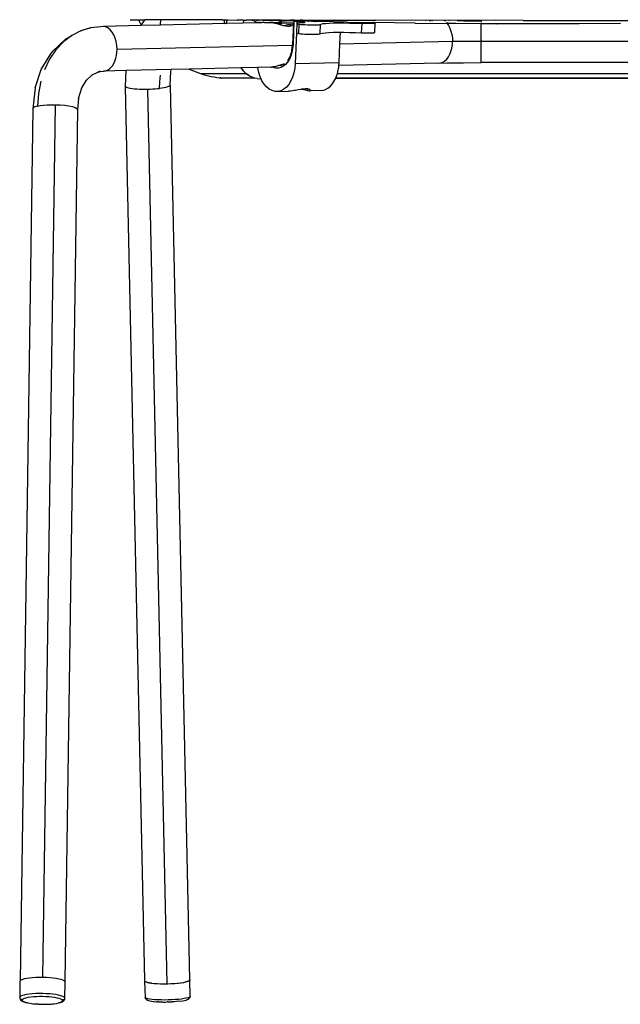
# Model space of a CAD drawing. Units: millimetres. Extents: x 1326 to 5756, y 502 to 3138.
# Drawn here: x 2931 to 3186, y 827 to 1246 of the extents above; entities that cross this region are included whole.
import ezdxf

# ---------------------------------------------------------------- set-up
doc = ezdxf.new("R2010")
doc.units = ezdxf.units.MM

msp = doc.modelspace()

# ---------------------------------------------------------------- linework, layer by layer
for p, q in [((2977.686, 1246.255), (2981.265, 1246.246)), ((2981.265, 1246.246), (2982.422, 1243.942)), ((2981.265, 1246.246), (2984.056, 1246.238)), ((2982.422, 1243.942), (2983.809, 1245.925)), ((2984.056, 1246.238), (2983.809, 1245.925)), ((2990.829, 1246.221), (2984.056, 1246.238)), ((2990.524, 1243.955), (2990.588, 1244.972)), ((2990.588, 1244.972), (2990.829, 1246.221)), ((3016.754, 1246.16), (2990.829, 1246.221)), ((3016.936, 1246.159), (3016.754, 1246.16)), ((3016.936, 1246.159), (3017.743, 1246.15)), ((3017.743, 1246.15), (3017.691, 1244.81)), ((3017.743, 1246.15), (3018.186, 1246.148)), ((3018.186, 1246.148), (3018.834, 1246.144)), ((3018.775, 1244.626), (3018.834, 1246.144)), ((3018.834, 1246.144), (3019.427, 1246.145)), ((3019.427, 1246.145), (3023.267, 1246.118)), ((3023.267, 1246.118), (3023.391, 1246.116)), ((3025.862, 1246.102), (3023.391, 1246.116)), ((3025.862, 1246.102), (3025.816, 1244.794)), ((3031.449, 1244.927), (3025.816, 1244.794)), ((3025.916, 1246.102), (3025.862, 1246.102)), ((3025.916, 1246.102), (3025.964, 1246.101)), ((3025.964, 1246.101), (3026.794, 1246.088)), ((3026.794, 1246.088), (3027.002, 1246.086)), ((3029.297, 1246.053), (3027.002, 1246.086)), ((3029.607, 1246.072), (3029.297, 1246.053)), ((3029.675, 1246.048), (3029.607, 1246.072)), ((3029.675, 1246.048), (3029.725, 1246.048)), ((3029.78, 1246.063), (3029.725, 1246.048)), ((3029.78, 1246.063), (3029.843, 1246.097)), ((3029.811, 1246.078), (3029.78, 1246.063)), ((3029.811, 1246.078), (3029.874, 1246.12)), ((3029.843, 1246.097), (3029.811, 1246.078)), ((3029.874, 1246.12), (3029.843, 1246.097)), ((3029.874, 1246.12), (3030.239, 1246.12)), ((3030.212, 1246.06), (3029.874, 1246.12)), ((3030.24, 1246.06), (3030.212, 1246.06)), ((3030.239, 1246.12), (3030.24, 1246.06)), ((3030.239, 1246.12), (3031.495, 1246.117)), ((3030.264, 1246.087), (3030.239, 1246.12)), ((3030.24, 1246.06), (3030.3, 1246.04)), ((3031.189, 1246.052), (3030.264, 1246.087)), ((3031.189, 1246.052), (3030.3, 1246.04)), ((3030.3, 1246.04), (3030.525, 1245.747)), ((3030.525, 1245.747), (3030.939, 1245.43)), ((3030.939, 1245.43), (3031.421, 1245.23)), ((3031.229, 1246.051), (3031.189, 1246.052)), ((3031.491, 1246.008), (3031.229, 1246.051)), ((3031.421, 1245.23), (3031.463, 1245.282)), ((3031.449, 1244.927), (3031.421, 1245.23)), ((3031.421, 1245.23), (3031.78, 1245.149)), ((3032.328, 1244.948), (3031.449, 1244.927)), ((3031.491, 1246.008), (3031.495, 1246.117)), ((3032.228, 1246.043), (3031.491, 1246.008)), ((3031.495, 1246.117), (3032.373, 1246.115)), ((3031.78, 1245.149), (3032.333, 1245.082)), ((3032.369, 1246.001), (3032.228, 1246.043)), ((3032.333, 1245.082), (3032.328, 1244.948)), ((3033.583, 1244.978), (3032.328, 1244.948)), ((3032.333, 1245.082), (3032.428, 1245.07)), ((3032.369, 1246.001), (3032.368, 1245.965)), ((3032.373, 1246.115), (3032.369, 1246.001)), ((3032.704, 1246.003), (3032.369, 1246.001)), ((3041.939, 1246.094), (3032.373, 1246.115)), ((3033.029, 1245.027), (3032.428, 1245.07)), ((3033.027, 1245.997), (3032.704, 1246.003)), ((3033.324, 1246.034), (3033.027, 1245.997)), ((3033.583, 1244.978), (3033.029, 1245.027)), ((3033.439, 1245.992), (3033.324, 1246.034)), ((3033.622, 1245.987), (3033.439, 1245.992)), ((3033.583, 1244.978), (3033.586, 1245.045)), ((3033.849, 1244.987), (3033.583, 1244.978)), ((3033.619, 1245.916), (3033.622, 1245.987)), ((3033.817, 1245.985), (3033.622, 1245.987)), ((3034.124, 1245.982), (3033.817, 1245.985)), ((3033.903, 1244.986), (3033.849, 1244.987)), ((3033.971, 1244.987), (3033.903, 1244.986)), ((3033.971, 1244.987), (3033.971, 1245.03)), ((3034.641, 1245.006), (3033.971, 1244.987)), ((3034.868, 1244.952), (3033.971, 1244.987)), ((3034.349, 1245.977), (3034.124, 1245.982)), ((3034.664, 1245.974), (3034.349, 1245.977)), ((3034.707, 1245.005), (3034.641, 1245.006)), ((3034.905, 1245.969), (3034.664, 1245.974)), ((3036.061, 1244.922), (3034.868, 1244.952)), ((3035.526, 1245.961), (3034.905, 1245.969)), ((3035.691, 1245.957), (3035.526, 1245.961)), ((3035.859, 1245.956), (3035.691, 1245.957)), ((3036.028, 1245.952), (3035.859, 1245.956)), ((3036.946, 1245.939), (3036.028, 1245.952)), ((3037.399, 1244.898), (3036.061, 1244.922)), ((3037.07, 1245.936), (3036.946, 1245.939)), ((3037.07, 1245.936), (3038.4, 1245.917)), ((3038.849, 1244.88), (3037.399, 1244.898)), ((3038.435, 1245.895), (3038.4, 1245.917)), ((3038.493, 1245.915), (3038.435, 1245.895)), ((3038.631, 1245.892), (3038.493, 1245.915)), ((3038.793, 1245.889), (3038.631, 1245.892)), ((3038.755, 1244.934), (3038.849, 1244.88)), ((3040.348, 1245.859), (3038.793, 1245.889)), ((3039.007, 1244.879), (3038.849, 1244.88)), ((3040.374, 1244.869), (3039.007, 1244.879)), ((3039.007, 1244.879), (3039.216, 1244.832)), ((3040.905, 1245.852), (3040.348, 1245.859)), ((3041.939, 1244.865), (3040.374, 1244.869)), ((3040.843, 1245.708), (3041.131, 1245.69)), ((3041.137, 1245.848), (3040.905, 1245.852)), ((3041.131, 1245.69), (3041.137, 1245.848)), ((3041.131, 1245.69), (3041.828, 1245.731)), ((3041.828, 1245.836), (3041.137, 1245.848)), ((3041.828, 1245.016), (3041.675, 1245.044)), ((3041.828, 1245.836), (3041.828, 1245.731)), ((3041.869, 1245.831), (3041.828, 1245.836)), ((3041.828, 1245.731), (3041.828, 1245.648)), ((3041.828, 1245.731), (3041.939, 1245.703)), ((3041.939, 1245.056), (3041.828, 1245.016)), ((3041.828, 1245.051), (3041.828, 1245.016)), ((3041.939, 1245.834), (3041.869, 1245.831)), ((3041.939, 1246.094), (3041.939, 1245.962)), ((3041.939, 1246.094), (3041.975, 1246.094)), ((3041.939, 1245.734), (3041.939, 1245.834)), ((3041.975, 1245.834), (3041.939, 1245.834)), ((3041.975, 1245.834), (3041.939, 1245.734)), ((3041.939, 1245.703), (3041.975, 1245.735)), ((3041.939, 1245.703), (3041.939, 1245.734)), ((3041.939, 1245.703), (3041.975, 1245.639)), ((3041.939, 1245.056), (3041.939, 1245.703)), ((3041.939, 1245.056), (3041.975, 1245.02)), ((3041.975, 1245.02), (3041.939, 1244.945)), ((3041.939, 1244.945), (3041.939, 1244.865)), ((3041.939, 1244.865), (3042.878, 1244.867)), ((3041.975, 1246.094), (3042.3, 1246.097)), ((3041.975, 1246.094), (3041.975, 1245.962)), ((3042.156, 1245.825), (3041.975, 1245.834)), ((3041.975, 1245.735), (3042.301, 1245.742)), ((3041.975, 1245.057), (3041.975, 1245.02)), ((3041.975, 1245.02), (3042.202, 1245.044)), ((3042.302, 1245.822), (3042.156, 1245.825)), ((3042.3, 1245.959), (3042.3, 1246.097)), ((3042.3, 1246.097), (3043.151, 1246.091)), ((3042.3, 1245.663), (3042.301, 1245.742)), ((3042.3, 1244.726), (3042.878, 1244.867)), ((3042.301, 1245.742), (3042.302, 1245.822)), ((3042.301, 1245.742), (3043.147, 1245.762)), ((3043.143, 1245.807), (3042.302, 1245.822)), ((3042.878, 1244.867), (3042.908, 1244.875)), ((3042.908, 1244.875), (3043.419, 1244.987)), ((3042.908, 1244.875), (3043.503, 1244.869)), ((3043.451, 1245.801), (3043.143, 1245.807)), ((3043.143, 1245.807), (3043.147, 1245.762)), ((3043.147, 1245.762), (3043.451, 1245.801)), ((3043.147, 1245.762), (3043.151, 1245.715)), ((3043.151, 1246.091), (3043.151, 1245.952)), ((3043.151, 1246.091), (3044.527, 1246.088)), ((3043.972, 1245.782), (3043.451, 1245.801)), ((3043.503, 1244.869), (3045.029, 1244.88)), ((3043.972, 1245.782), (3044.185, 1245.787)), ((3046.602, 1245.728), (3044.185, 1245.787)), ((3044.527, 1245.94), (3044.527, 1246.088)), ((3044.527, 1246.088), (3045.939, 1246.086)), ((3045.029, 1244.88), (3046.479, 1244.898)), ((3045.939, 1246.086), (3045.939, 1245.929)), ((3047.688, 1246.082), (3045.939, 1246.086)), ((3046.479, 1244.898), (3046.687, 1244.939)), ((3046.691, 1245.726), (3046.602, 1245.728)), ((3046.687, 1244.939), (3046.727, 1244.902)), ((3046.745, 1245.725), (3046.691, 1245.726)), ((3046.727, 1244.902), (3047.16, 1244.91)), ((3046.727, 1244.902), (3046.851, 1244.789)), ((3046.799, 1245.724), (3046.745, 1245.725)), ((3046.884, 1245.722), (3046.799, 1245.724)), ((3047.16, 1244.91), (3046.816, 1235.742)), ((3046.927, 1245.721), (3046.884, 1245.722)), ((3046.997, 1245.746), (3046.927, 1245.721)), ((3046.973, 1245.734), (3046.927, 1245.721)), ((3047.354, 1245.717), (3046.973, 1245.734)), ((3047.054, 1245.786), (3046.997, 1245.746)), ((3047.358, 1245.451), (3047.014, 1235.702)), ((3047.155, 1245.05), (3047.16, 1244.91)), ((3047.458, 1245.656), (3047.354, 1245.717)), ((3047.358, 1245.451), (3047.393, 1245.527)), ((3047.458, 1245.656), (3047.724, 1245.655)), ((3047.688, 1246.082), (3047.775, 1246.058)), ((3047.76, 1245.673), (3047.712, 1245.71)), ((3047.76, 1245.673), (3047.724, 1245.655)), ((3047.76, 1245.673), (3047.763, 1245.734)), ((3047.76, 1245.673), (3048.364, 1245.691)), ((3047.76, 1245.673), (3048.646, 1245.494)), ((3047.771, 1245.965), (3047.775, 1246.058)), ((3047.775, 1246.058), (3047.776, 1246.091)), ((3047.775, 1246.058), (3048.655, 1246.035)), ((3047.775, 1246.058), (3048.653, 1245.96)), ((3048.393, 1245.691), (3048.364, 1245.691)), ((3048.393, 1245.691), (3048.455, 1245.689)), ((3048.485, 1245.69), (3048.455, 1245.689)), ((3048.516, 1245.692), (3048.485, 1245.69)), ((3048.516, 1245.692), (3048.589, 1245.696)), ((3048.547, 1245.691), (3048.516, 1245.692)), ((3048.589, 1245.696), (3048.547, 1245.691)), ((3048.642, 1245.693), (3048.589, 1245.696)), ((3048.646, 1245.494), (3048.615, 1244.69)), ((3048.643, 1245.719), (3048.642, 1245.693)), ((3048.733, 1245.689), (3048.642, 1245.693)), ((3049.206, 1245.462), (3048.646, 1245.494)), ((3048.699, 1246.033), (3048.653, 1245.96)), ((3048.653, 1245.96), (3049.266, 1245.957)), ((3048.655, 1246.035), (3048.699, 1246.033)), ((3048.657, 1246.08), (3048.699, 1246.033)), ((3048.699, 1246.033), (3049.266, 1245.957)), ((3048.699, 1246.033), (3049.268, 1246.006)), ((3049.255, 1245.68), (3048.733, 1245.689)), ((3049.739, 1245.424), (3049.206, 1245.462)), ((3049.256, 1245.709), (3049.255, 1245.68)), ((3049.326, 1245.675), (3049.255, 1245.68)), ((3049.268, 1246.006), (3049.266, 1245.957)), ((3049.266, 1245.957), (3050.033, 1245.952)), ((3049.271, 1246.079), (3049.268, 1246.006)), ((3049.268, 1246.006), (3050.037, 1246.077)), ((3049.268, 1246.006), (3050.034, 1245.982)), ((3049.362, 1245.675), (3049.326, 1245.675)), ((3049.433, 1245.673), (3049.362, 1245.675)), ((3049.433, 1245.673), (3049.7, 1245.663)), ((3049.849, 1245.665), (3049.7, 1245.663)), ((3050.236, 1245.382), (3049.739, 1245.424)), ((3050.447, 1244.876), (3049.739, 1244.849)), ((3049.891, 1245.665), (3049.849, 1245.665)), ((3050.035, 1245.66), (3049.891, 1245.665)), ((3050.035, 1245.66), (3050.023, 1245.696)), ((3050.033, 1245.952), (3050.034, 1245.982)), ((3050.033, 1245.952), (3050.426, 1245.95)), ((3050.034, 1245.982), (3050.037, 1246.077)), ((3050.034, 1245.982), (3050.426, 1245.95)), ((3050.67, 1245.648), (3050.035, 1245.66)), ((3051.095, 1246.075), (3050.037, 1246.077)), ((3050.684, 1245.337), (3050.236, 1245.382)), ((3050.426, 1245.95), (3050.927, 1245.948)), ((3050.905, 1244.891), (3050.447, 1244.876)), ((3051.045, 1245.612), (3050.67, 1245.648)), ((3051.076, 1245.289), (3050.684, 1245.337)), ((3051.061, 1244.901), (3050.905, 1244.891)), ((3050.927, 1245.948), (3051.091, 1245.948)), ((3051.94, 1245.626), (3051.045, 1245.612)), ((3051.061, 1244.901), (3051.076, 1245.289)), ((3051.29, 1244.915), (3051.061, 1244.901)), ((3051.076, 1245.289), (3051.428, 1245.235)), ((3051.091, 1245.948), (3051.095, 1246.075)), ((3051.091, 1245.948), (3051.13, 1245.95)), ((3051.095, 1246.075), (3051.134, 1246.075)), ((3051.134, 1246.075), (3051.13, 1245.95)), ((3051.13, 1245.95), (3052.315, 1246.003)), ((3051.134, 1246.075), (3052.317, 1246.072)), ((3051.593, 1244.946), (3051.29, 1244.915)), ((3051.428, 1245.235), (3051.694, 1245.18)), ((3051.806, 1244.984), (3051.593, 1244.946)), ((3051.694, 1245.18), (3051.868, 1245.127)), ((3051.925, 1245.027), (3051.806, 1244.984)), ((3051.868, 1245.127), (3051.946, 1245.075)), ((3051.946, 1245.075), (3051.925, 1245.027)), ((3052.203, 1245.621), (3051.94, 1245.626)), ((3052.298, 1245.578), (3052.203, 1245.621)), ((3052.3, 1245.612), (3052.298, 1245.578)), ((3052.33, 1245.577), (3052.298, 1245.578)), ((3052.317, 1246.072), (3052.315, 1246.003)), ((3052.315, 1246.003), (3052.346, 1246.005)), ((3052.317, 1246.072), (3052.349, 1246.072)), ((3052.394, 1245.616), (3052.33, 1245.577)), ((3052.331, 1245.614), (3052.33, 1245.577)), ((3052.349, 1246.072), (3052.346, 1246.005)), ((3052.346, 1246.005), (3052.567, 1246.021)), ((3052.349, 1246.072), (3052.569, 1246.071)), ((3052.55, 1245.571), (3052.394, 1245.616)), ((3052.552, 1245.63), (3052.55, 1245.571)), ((3052.669, 1245.61), (3052.55, 1245.571)), ((3052.569, 1246.071), (3052.567, 1246.021)), ((3052.567, 1246.021), (3053.538, 1246.069)), ((3052.569, 1246.071), (3053.538, 1246.069)), ((3053.104, 1245.557), (3052.669, 1245.61)), ((3053.16, 1245.599), (3053.104, 1245.557)), ((3053.216, 1245.643), (3053.16, 1245.599)), ((3053.258, 1245.553), (3053.16, 1245.599)), ((3053.538, 1245.549), (3053.258, 1245.553)), ((3053.538, 1245.988), (3053.496, 1245.934)), ((3053.6, 1246.069), (3053.538, 1245.988)), ((3053.538, 1245.988), (3053.538, 1246.069)), ((3053.538, 1246.069), (3053.6, 1246.069)), ((3053.538, 1245.934), (3053.538, 1245.988)), ((3053.538, 1245.549), (3053.538, 1245.674)), ((3053.813, 1245.583), (3053.538, 1245.549)), ((3053.6, 1246.069), (3054.914, 1246.066)), ((3054.45, 1245.578), (3053.813, 1245.583)), ((3054.677, 1245.573), (3054.45, 1245.578)), ((3054.74, 1245.571), (3054.677, 1245.573)), ((3054.914, 1245.529), (3054.74, 1245.571)), ((3054.914, 1246.066), (3054.914, 1245.926)), ((3054.914, 1246.066), (3056.111, 1245.992)), ((3054.914, 1245.65), (3054.914, 1245.529)), ((3054.968, 1245.567), (3054.914, 1245.529)), ((3055.242, 1245.555), (3054.968, 1245.567)), ((3055.397, 1245.522), (3055.242, 1245.555)), ((3055.765, 1245.522), (3055.397, 1245.522)), ((3055.765, 1245.922), (3055.765, 1246.064)), ((3055.765, 1245.522), (3055.765, 1245.636)), ((3055.862, 1245.543), (3055.765, 1245.522)), ((3056.09, 1245.521), (3055.862, 1245.543)), ((3056.09, 1245.63), (3056.09, 1245.521)), ((3056.239, 1245.521), (3056.09, 1245.521)), ((3056.11, 1245.92), (3056.111, 1245.992)), ((3056.111, 1245.992), (3056.128, 1246.076)), ((3056.111, 1245.992), (3056.238, 1246.028)), ((3056.23, 1245.924), (3056.235, 1245.973)), ((3056.235, 1245.973), (3056.238, 1246.028)), ((3056.238, 1246.028), (3056.458, 1246.065)), ((3056.238, 1246.028), (3056.239, 1246.063)), ((3056.239, 1245.628), (3056.239, 1245.521)), ((3056.295, 1245.521), (3056.239, 1245.521)), ((3056.295, 1245.521), (3056.587, 1245.528)), ((3056.335, 1245.919), (3056.458, 1246.065)), ((3056.458, 1246.065), (3061.238, 1246.051)), ((3056.718, 1245.521), (3056.587, 1245.528)), ((3056.966, 1245.521), (3056.718, 1245.521)), ((3057.34, 1245.509), (3056.966, 1245.521)), ((3064.221, 1245.36), (3057.34, 1245.509)), ((3061.238, 1246.051), (3064.638, 1246.047)), ((3062.477, 1244.795), (3064.325, 1244.859)), ((3064.235, 1245.925), (3063.946, 1245.878)), ((3064.29, 1245.39), (3064.221, 1245.36)), ((3064.266, 1245.376), (3064.221, 1245.36)), ((3064.638, 1246.047), (3064.235, 1245.925)), ((3070.058, 1245.254), (3064.266, 1245.376)), ((3064.325, 1244.859), (3066.433, 1244.889)), ((3064.638, 1246.047), (3066.614, 1246.044)), ((3066.433, 1244.889), (3068.745, 1244.882)), ((3067.302, 1245.951), (3066.614, 1246.044)), ((3066.614, 1246.044), (3077.653, 1246.026)), ((3068.745, 1244.882), (3071.197, 1244.839)), ((3070.058, 1245.254), (3081.258, 1245.046)), ((3073.638, 1245.932), (3077.653, 1246.026)), ((3077.653, 1246.026), (3077.806, 1246.03)), ((3077.806, 1246.03), (3082.163, 1246.02)), ((3080.764, 1245.117), (3080.511, 1245.147)), ((3081.258, 1245.046), (3081.29, 1245.04)), ((3081.542, 1245.035), (3081.29, 1245.04)), ((3081.29, 1245.04), (3081.522, 1244.998)), ((3081.522, 1244.998), (3081.741, 1244.946)), ((3081.583, 1245.039), (3081.542, 1245.035)), ((3098.922, 1244.781), (3081.583, 1245.039)), ((3081.741, 1244.946), (3081.891, 1244.895)), ((3081.891, 1244.895), (3081.972, 1244.846)), ((3144.998, 1245.946), (3082.163, 1246.02)), ((3103.397, 1245.729), (3103.52, 1245.856)), ((3105.178, 1245.725), (3105.233, 1245.766)), ((3105.233, 1245.766), (3105.405, 1245.852)), ((3106.184, 1245.722), (3106.301, 1245.833)), ((3106.301, 1245.833), (3106.329, 1245.851)), ((3111.392, 1245.841), (3111.582, 1245.709)), ((3111.706, 1245.841), (3111.895, 1245.708)), ((3112.318, 1244.994), (3112.387, 1244.923)), ((3112.825, 1244.989), (3112.889, 1244.926)), ((3113.56, 1245.837), (3113.696, 1245.703)), ((3119.606, 1245.728), (3116.948, 1245.695)), ((3119.606, 1245.728), (3127.111, 1245.757)), ((3127.111, 1245.818), (3127.111, 1245.757)), ((3127.111, 1245.757), (3127.111, 1245.678)), ((3127.111, 1245.309), (3127.111, 1245.139)), ((3127.111, 1244.909), (3127.111, 1244.974)), ((3133.111, 1245.794), (3133.111, 1245.829)), ((3144.998, 1245.946), (3239.31, 1245.95)), ((2956.687, 1241.512), (2952.794, 1239.493)), ((2960.835, 1242.782), (2956.687, 1241.512)), ((2956.687, 1241.512), (2958.046, 1242.02)), ((2958.046, 1242.02), (2960.835, 1242.782)), ((2965.152, 1243.278), (2960.835, 1242.782)), ((2966.181, 1243.377), (2965.152, 1243.278)), ((2982.295, 1243.76), (2966.181, 1243.377)), ((2967.208, 1243.189), (2966.181, 1243.377)), ((2968.204, 1242.72), (2967.208, 1243.189)), ((2969.138, 1241.983), (2968.204, 1242.72)), ((2969.982, 1241.002), (2969.138, 1241.983)), ((2970.711, 1239.805), (2969.982, 1241.002)), ((2990.524, 1243.955), (2982.295, 1243.76)), ((2982.295, 1243.76), (2982.422, 1243.942)), ((3018.203, 1244.643), (2990.524, 1243.955)), ((3017.691, 1244.81), (3017.853, 1244.728)), ((3017.853, 1244.728), (3018.203, 1244.643)), ((3018.203, 1244.643), (3018.365, 1244.617)), ((3018.775, 1244.626), (3018.365, 1244.617)), ((3025.816, 1244.794), (3018.775, 1244.626)), ((3039.216, 1244.832), (3040.074, 1244.587)), ((3041.828, 1244.636), (3040.074, 1244.587)), ((3040.074, 1244.587), (3040.53, 1244.444)), ((3040.53, 1244.444), (3040.776, 1244.364)), ((3040.971, 1244.404), (3040.776, 1244.364)), ((3041.939, 1243.988), (3040.776, 1244.364)), ((3041.828, 1244.636), (3040.971, 1244.404)), ((3041.828, 1244.764), (3041.828, 1244.636)), ((3041.939, 1244.637), (3041.828, 1244.636)), ((3041.939, 1244.637), (3041.975, 1244.646)), ((3041.939, 1243.988), (3041.939, 1244.637)), ((3042.899, 1243.702), (3041.939, 1243.988)), ((3041.975, 1244.768), (3041.975, 1244.646)), ((3041.975, 1244.646), (3042.3, 1244.726)), ((3042.3, 1244.726), (3042.3, 1244.775)), ((3043.094, 1243.657), (3042.899, 1243.702)), ((3043.842, 1243.847), (3043.094, 1243.657)), ((3043.836, 1243.484), (3043.094, 1243.657)), ((3044.716, 1243.375), (3043.836, 1243.484)), ((3044.717, 1244.01), (3043.842, 1243.847)), ((3045.487, 1243.403), (3044.716, 1243.375)), ((3045.118, 1244.052), (3044.717, 1244.01)), ((3045.493, 1244.066), (3045.118, 1244.052)), ((3046.112, 1243.565), (3045.487, 1243.403)), ((3046.125, 1243.998), (3045.493, 1244.066)), ((3046.568, 1243.829), (3046.112, 1243.565)), ((3046.379, 1243.917), (3046.125, 1243.998)), ((3046.321, 1242.237), (3046.352, 1242.258)), ((3046.568, 1243.829), (3046.379, 1243.917)), ((3046.842, 1244.146), (3046.568, 1243.829)), ((3046.939, 1244.48), (3046.842, 1244.146)), ((3046.851, 1244.789), (3046.939, 1244.48)), ((3048.588, 1244.608), (3048.457, 1240.613)), ((3048.615, 1244.69), (3048.588, 1244.608)), ((3048.588, 1244.608), (3048.769, 1244.527)), ((3048.795, 1244.751), (3048.615, 1244.69)), ((3048.769, 1244.527), (3049.131, 1244.443)), ((3049.181, 1244.807), (3048.795, 1244.751)), ((3049.131, 1244.443), (3049.66, 1244.359)), ((3049.739, 1244.849), (3049.181, 1244.807)), ((3049.506, 1240.374), (3049.66, 1244.359)), ((3049.66, 1244.359), (3049.705, 1244.353)), ((3049.705, 1244.353), (3050.404, 1244.272)), ((3050.404, 1244.272), (3051.228, 1244.198)), ((3051.228, 1244.198), (3052.143, 1244.134)), ((3052.143, 1244.134), (3053.114, 1244.082)), ((3053.114, 1244.082), (3054.102, 1244.045)), ((3054.102, 1244.045), (3055.069, 1244.023)), ((3055.069, 1244.023), (3055.977, 1244.019)), ((3055.977, 1244.019), (3056.791, 1244.031)), ((3056.791, 1244.031), (3057.479, 1244.06)), ((3057.479, 1244.06), (3058.013, 1244.104)), ((3058.013, 1244.104), (3058.374, 1244.162)), ((3058.374, 1244.162), (3058.546, 1244.231)), ((3058.546, 1244.231), (3058.392, 1240.246)), ((3058.546, 1244.231), (3058.946, 1244.411)), ((3058.946, 1244.411), (3059.751, 1244.567)), ((3059.597, 1240.582), (3060.785, 1240.712)), ((3059.751, 1244.567), (3060.939, 1244.697)), ((3060.785, 1240.712), (3062.323, 1240.81)), ((3060.939, 1244.697), (3062.477, 1244.795)), ((3062.323, 1240.81), (3064.171, 1240.874)), ((3064.171, 1240.874), (3066.279, 1240.904)), ((3066.279, 1240.904), (3067.192, 1240.901)), ((3066.999, 1235.915), (3067.192, 1240.901)), ((3067.192, 1240.901), (3068.59, 1240.897)), ((3068.59, 1240.897), (3071.043, 1240.854)), ((3071.043, 1240.854), (3073.57, 1240.777)), ((3071.197, 1244.839), (3073.724, 1244.762)), ((3073.57, 1240.777), (3076.104, 1240.666)), ((3073.724, 1244.762), (3076.259, 1244.651)), ((3076.259, 1244.651), (3076.104, 1240.666)), ((3076.104, 1240.666), (3076.699, 1240.639)), ((3076.853, 1244.624), (3076.259, 1244.651)), ((3077.45, 1244.603), (3076.853, 1244.624)), ((3078.04, 1244.587), (3077.45, 1244.603)), ((3078.616, 1244.578), (3078.04, 1244.587)), ((3079.168, 1244.574), (3078.616, 1244.578)), ((3079.689, 1244.577), (3079.168, 1244.574)), ((3080.171, 1244.586), (3079.689, 1244.577)), ((3080.608, 1244.601), (3080.171, 1244.586)), ((3080.993, 1244.621), (3080.608, 1244.601)), ((3080.839, 1240.636), (3081.167, 1240.663)), ((3081.321, 1244.648), (3080.993, 1244.621)), ((3081.167, 1240.663), (3081.433, 1240.694)), ((3081.588, 1244.679), (3081.321, 1244.648)), ((3081.433, 1240.694), (3081.634, 1240.73)), ((3081.788, 1244.715), (3081.588, 1244.679)), ((3081.634, 1240.73), (3081.766, 1240.77)), ((3081.766, 1240.77), (3081.828, 1240.814)), ((3081.92, 1244.755), (3081.788, 1244.715)), ((3081.828, 1240.814), (3081.982, 1244.799)), ((3081.982, 1244.799), (3081.92, 1244.755)), ((3081.972, 1244.846), (3081.982, 1244.799)), ((3098.922, 1244.781), (3098.95, 1244.776)), ((3098.975, 1244.78), (3098.95, 1244.776)), ((3098.975, 1244.78), (3112.621, 1244.633)), ((3112.557, 1244.721), (3112.621, 1244.633)), ((3112.621, 1244.633), (3113.192, 1243.831)), ((3116.373, 1244.592), (3112.621, 1244.633)), ((3113.192, 1243.831), (3113.796, 1242.676)), ((3113.796, 1242.676), (3114.283, 1241.387)), ((3114.283, 1241.387), (3114.639, 1239.997)), ((3116.373, 1244.592), (3116.4, 1244.593)), ((3127.111, 1244.524), (3116.4, 1244.593)), ((3127.111, 1244.524), (3127.111, 1244.815)), ((3133.845, 1244.482), (3127.111, 1244.524)), ((3127.111, 1240.127), (3127.111, 1244.524)), ((3133.845, 1244.482), (3133.873, 1244.487)), ((3151.313, 1244.453), (3133.873, 1244.487)), ((3151.363, 1244.453), (3151.313, 1244.453)), ((3168.844, 1244.481), (3151.363, 1244.453)), ((3186.362, 1244.579), (3168.844, 1244.481)), ((3186.401, 1244.586), (3186.362, 1244.579)), ((2944.752, 1232.785), (2950.198, 1238.018)), ((2949.233, 1236.765), (2946.076, 1233.384)), ((2952.794, 1239.493), (2949.233, 1236.765)), ((2950.198, 1238.018), (2952.794, 1239.493)), ((2971.301, 1238.429), (2970.711, 1239.805)), ((2971.736, 1236.916), (2971.301, 1238.429)), ((2972.003, 1235.311), (2971.736, 1236.916)), ((3048.457, 1240.613), (3047.952, 1227.562)), ((3048.457, 1240.613), (3048.615, 1240.542)), ((3048.615, 1240.542), (3048.977, 1240.458)), ((3048.977, 1240.458), (3049.506, 1240.374)), ((3049.506, 1240.374), (3049.55, 1240.368)), ((3049.55, 1240.368), (3050.25, 1240.287)), ((3050.25, 1240.287), (3051.074, 1240.213)), ((3051.074, 1240.213), (3051.989, 1240.149)), ((3051.989, 1240.149), (3052.96, 1240.097)), ((3052.96, 1240.097), (3053.948, 1240.06)), ((3053.948, 1240.06), (3054.915, 1240.038)), ((3054.915, 1240.038), (3055.823, 1240.034)), ((3055.823, 1240.034), (3056.637, 1240.046)), ((3056.637, 1240.046), (3057.325, 1240.075)), ((3057.325, 1240.075), (3057.859, 1240.119)), ((3057.859, 1240.119), (3058.22, 1240.177)), ((3058.22, 1240.177), (3058.392, 1240.246)), ((3058.392, 1240.246), (3058.792, 1240.426)), ((3058.792, 1240.426), (3059.597, 1240.582)), ((3066.999, 1235.915), (3114.93, 1237.052)), ((3076.699, 1240.639), (3077.296, 1240.618)), ((3077.296, 1240.618), (3077.886, 1240.602)), ((3077.886, 1240.602), (3078.462, 1240.593)), ((3078.462, 1240.593), (3079.014, 1240.589)), ((3079.014, 1240.589), (3079.534, 1240.592)), ((3079.534, 1240.592), (3080.017, 1240.601)), ((3080.017, 1240.601), (3080.454, 1240.616)), ((3080.454, 1240.616), (3080.839, 1240.636)), ((3114.639, 1239.997), (3114.857, 1238.54)), ((3114.857, 1238.54), (3114.93, 1237.052)), ((3114.857, 1235.569), (3114.93, 1237.052)), ((3114.93, 1237.052), (3117.089, 1237.097)), ((3117.089, 1237.097), (3119.431, 1237.132)), ((3119.431, 1237.132), (3121.912, 1237.158)), ((3121.912, 1237.158), (3124.488, 1237.174)), ((3124.488, 1237.174), (3126.848, 1237.179)), ((3127.085, 1237.215), (3126.848, 1237.179)), ((3127.111, 1237.179), (3126.848, 1237.179)), ((3127.111, 1237.743), (3127.085, 1237.215)), ((3127.085, 1237.215), (3127.111, 1237.215)), ((3127.085, 1237.215), (3127.111, 1237.179)), ((3127.111, 1237.743), (3127.111, 1240.127)), ((3127.111, 1237.743), (3127.111, 1237.215)), ((3127.111, 1237.215), (3127.111, 1237.179)), ((3127.111, 1237.179), (3246.766, 1237.179)), ((3127.111, 1227.965), (3127.111, 1237.179)), ((2946.076, 1233.384), (2943.385, 1229.417)), ((2943.901, 1231.748), (2944.752, 1232.785)), ((2971.861, 1231.046), (2972.034, 1232.339)), ((2972.093, 1233.662), (2972.003, 1235.311)), ((2972.034, 1232.339), (2972.093, 1233.662)), ((2972.093, 1233.662), (3046.776, 1235.435)), ((3046.48, 1233.143), (3045.743, 1230.757)), ((3046.547, 1232.361), (3046.074, 1230.828)), ((3046.48, 1233.143), (3046.776, 1235.435)), ((3046.863, 1233.999), (3046.547, 1232.361)), ((3046.776, 1235.435), (3046.816, 1235.742)), ((3046.776, 1235.435), (3046.825, 1235.436)), ((3046.859, 1235.729), (3046.816, 1235.742)), ((3046.926, 1235.715), (3046.859, 1235.729)), ((3047.014, 1235.702), (3046.863, 1233.999)), ((3047.014, 1235.702), (3046.926, 1235.715)), ((3066.693, 1228.007), (3066.999, 1235.915)), ((3113.796, 1231.513), (3114.283, 1232.765)), ((3114.283, 1232.765), (3114.639, 1234.129)), ((3114.639, 1234.129), (3114.857, 1235.569)), ((2939.838, 1225.072), (2943.901, 1231.748)), ((2943.385, 1229.417), (2941.216, 1224.944)), ((2970.696, 1227.595), (2971.185, 1228.65)), ((2971.185, 1228.65), (2971.576, 1229.808)), ((2971.576, 1229.808), (2971.861, 1231.046)), ((3044.705, 1228.226), (3043.844, 1227.22)), ((3045.743, 1230.757), (3044.641, 1228.772)), ((3045.455, 1229.438), (3044.705, 1228.226)), ((3046.074, 1230.828), (3045.455, 1229.438)), ((3109.924, 1227.859), (3110.829, 1228.173)), ((3110.829, 1228.173), (3111.69, 1228.712)), ((3111.69, 1228.712), (3112.484, 1229.461)), ((3112.484, 1229.461), (3113.192, 1230.402)), ((3113.192, 1230.402), (3113.796, 1231.513)), ((2937.254, 1217.197), (2939.838, 1225.072)), ((2963.565, 1223.814), (2964.896, 1224.504)), ((2963.565, 1223.814), (2964.923, 1224.229)), ((2964.923, 1224.229), (2966.343, 1224.392)), ((2976.001, 1224.621), (2966.343, 1224.392)), ((2966.343, 1224.392), (2967.164, 1224.487)), ((2967.164, 1224.487), (2967.97, 1224.773)), ((2967.97, 1224.773), (2968.741, 1225.238)), ((2968.741, 1225.238), (2969.462, 1225.872)), ((2969.462, 1225.872), (2970.118, 1226.663)), ((2970.118, 1226.663), (2970.696, 1227.595)), ((2975.691, 1217.862), (2976.001, 1224.621)), ((2995.125, 1225.075), (2976.001, 1224.621)), ((2994.682, 1218.324), (2994.941, 1224.131)), ((2994.941, 1224.131), (2995.125, 1225.075)), ((3002.775, 1225.256), (2995.125, 1225.075)), ((3024.818, 1225.793), (3002.775, 1225.256)), ((3002.775, 1225.256), (3003.489, 1224.921)), ((3003.489, 1224.921), (3007.562, 1223.354)), ((3024.818, 1225.793), (3025.465, 1224.813)), ((3024.845, 1225.793), (3024.818, 1225.793)), ((3031.957, 1225.954), (3024.845, 1225.793)), ((3024.845, 1225.793), (3025.647, 1224.705)), ((3025.532, 1224.736), (3025.465, 1224.813)), ((3025.532, 1224.736), (3026.967, 1223.405)), ((3025.647, 1224.705), (3026.967, 1223.405)), ((3037.577, 1226.082), (3031.957, 1225.954)), ((3031.983, 1225.71), (3031.957, 1225.954)), ((3032.397, 1223.766), (3031.983, 1225.71)), ((3037.577, 1226.082), (3037.797, 1226.087)), ((3038.097, 1226.088), (3037.797, 1226.087)), ((3038.366, 1226.113), (3038.097, 1226.088)), ((3038.436, 1226.116), (3038.366, 1226.113)), ((3039.204, 1226.248), (3038.436, 1226.116)), ((3038.664, 1225.956), (3038.436, 1226.116)), ((3039.731, 1225.675), (3038.664, 1225.956)), ((3039.628, 1226.349), (3039.204, 1226.248)), ((3040.067, 1226.468), (3039.628, 1226.349)), ((3040.809, 1225.664), (3039.731, 1225.675)), ((3040.798, 1226.688), (3040.067, 1226.468)), ((3040.798, 1226.688), (3040.833, 1226.687)), ((3041.872, 1225.924), (3040.809, 1225.664)), ((3040.988, 1226.745), (3040.833, 1226.687)), ((3041.939, 1227.048), (3040.988, 1226.745)), ((3041.875, 1226.764), (3040.988, 1226.745)), ((3042.891, 1226.447), (3041.872, 1225.924)), ((3041.875, 1226.764), (3041.98, 1226.772)), ((3041.939, 1227.048), (3042.801, 1227.309)), ((3041.98, 1226.772), (3042.033, 1226.787)), ((3042.18, 1226.931), (3042.009, 1226.974)), ((3042.033, 1226.787), (3042.093, 1226.817)), ((3042.271, 1226.931), (3042.093, 1226.817)), ((3042.748, 1227.207), (3042.271, 1226.931)), ((3042.271, 1226.978), (3042.271, 1226.931)), ((3043.291, 1227.444), (3042.748, 1227.207)), ((3042.748, 1227.207), (3042.801, 1227.309)), ((3042.801, 1227.309), (3042.893, 1227.337)), ((3043.844, 1227.22), (3042.891, 1226.447)), ((3042.893, 1227.337), (3043.291, 1227.444)), ((3043.291, 1227.444), (3043.365, 1227.464)), ((3043.365, 1227.464), (3043.452, 1227.485)), ((3047.774, 1225.55), (3047.401, 1223.614)), ((3047.952, 1227.562), (3047.774, 1225.55)), ((3047.952, 1227.562), (3066.693, 1228.007)), ((3065.924, 1223.354), (3066.142, 1224.059)), ((3066.142, 1224.059), (3066.515, 1225.995)), ((3066.515, 1225.995), (3066.584, 1226.774)), ((3066.584, 1226.774), (3066.693, 1228.007)), ((3108.995, 1227.777), (3066.584, 1226.774)), ((3108.995, 1227.777), (3109.924, 1227.859)), ((3108.995, 1227.777), (3112.611, 1227.85)), ((3112.611, 1227.85), (3119.606, 1227.936)), ((3119.606, 1227.936), (3127.111, 1227.965)), ((3246.766, 1227.965), (3127.111, 1227.965)), ((2939.611, 1220.054), (2938.603, 1214.846)), ((2957.124, 1217.185), (2959.118, 1220.462)), ((2959.118, 1220.462), (2961.481, 1222.732)), ((2959.118, 1220.462), (2959.438, 1220.988)), ((2961.481, 1222.732), (2963.565, 1223.814)), ((2990.216, 1217.03), (2990.268, 1219.857)), ((2990.268, 1219.857), (2990.545, 1222.574)), ((3007.562, 1223.354), (3027.038, 1223.354)), ((3007.562, 1223.354), (3008.723, 1222.989)), ((3008.723, 1222.989), (3009.887, 1222.658)), ((3009.887, 1222.658), (3011.054, 1222.361)), ((3011.054, 1222.361), (3012.224, 1222.098)), ((3012.224, 1222.098), (3013.392, 1221.869)), ((3013.392, 1221.869), (3014.553, 1221.674)), ((3014.553, 1221.674), (3015.702, 1221.514)), ((3015.702, 1221.514), (3016.058, 1221.514)), ((3016.253, 1221.486), (3016.058, 1221.514)), ((3016.058, 1221.514), (3016.26, 1221.449)), ((3016.253, 1221.486), (3016.724, 1221.422)), ((3016.26, 1221.449), (3016.525, 1221.422)), ((3016.525, 1221.422), (3016.724, 1221.422)), ((3016.762, 1221.416), (3016.724, 1221.422)), ((3016.854, 1221.403), (3016.762, 1221.416)), ((3016.895, 1221.394), (3016.854, 1221.403)), ((3030.691, 1221.421), (3016.895, 1221.394)), ((3026.967, 1223.405), (3027.038, 1223.354)), ((3027.038, 1223.354), (3028.447, 1222.366)), ((3027.816, 1222.718), (3027.038, 1223.354)), ((3028.447, 1222.366), (3027.816, 1222.718)), ((3028.447, 1222.366), (3030.05, 1221.615)), ((3030.05, 1221.615), (3030.477, 1221.472)), ((3030.477, 1221.472), (3030.691, 1221.421)), ((3031.737, 1221.17), (3030.691, 1221.421)), ((3031.737, 1221.17), (3033.402, 1221.063)), ((3032.995, 1221.943), (3032.397, 1223.766)), ((3033.402, 1221.063), (3032.995, 1221.943)), ((3033.761, 1220.285), (3033.402, 1221.063)), ((3034.677, 1218.834), (3033.761, 1220.285)), ((3046.11, 1220.16), (3045.224, 1218.727)), ((3046.842, 1221.803), (3046.11, 1220.16)), ((3047.401, 1223.614), (3046.842, 1221.803)), ((3063.965, 1219.172), (3064.851, 1220.605)), ((3064.851, 1220.605), (3065.202, 1221.394)), ((3065.202, 1221.394), (3065.213, 1221.418)), ((3356.989, 1221.393), (3065.202, 1221.394)), ((3065.213, 1221.418), (3065.583, 1222.248)), ((3065.213, 1221.418), (3356.989, 1221.393)), ((3065.583, 1222.248), (3065.924, 1223.354)), ((3065.924, 1223.354), (3366.316, 1223.354)), ((2937.254, 1217.197), (2936.198, 1208.289)), ((2955.652, 1212.7), (2957.124, 1217.185)), ((2975.691, 1217.862), (2975.795, 1217.686)), ((2983.981, 837.293), (2975.691, 1217.862)), ((2975.795, 1217.686), (2976.056, 1217.518)), ((2976.056, 1217.518), (2976.469, 1217.359)), ((2976.469, 1217.359), (2977.027, 1217.213)), ((2977.027, 1217.213), (2977.722, 1217.081)), ((2977.722, 1217.081), (2978.54, 1216.966)), ((2978.54, 1216.966), (2979.47, 1216.869)), ((2979.47, 1216.869), (2980.494, 1216.793)), ((2980.494, 1216.793), (2981.597, 1216.739)), ((2981.597, 1216.739), (2982.76, 1216.707)), ((2982.76, 1216.707), (2983.963, 1216.699)), ((2983.963, 1216.699), (2985.186, 1216.713)), ((2985.186, 1216.713), (2986.244, 1216.744)), ((2993.483, 835.89), (2985.186, 1216.713)), ((2986.244, 1216.744), (2987.289, 1216.792)), ((2987.289, 1216.792), (2988.308, 1216.857)), ((2988.308, 1216.857), (2989.288, 1216.936)), ((2989.288, 1216.936), (2990.216, 1217.03)), ((2991.212, 1217.155), (2990.216, 1217.03)), ((2992.108, 1217.296), (2991.212, 1217.155)), ((2992.888, 1217.45), (2992.108, 1217.296)), ((2993.54, 1217.614), (2992.888, 1217.45)), ((2994.052, 1217.787), (2993.54, 1217.614)), ((2994.417, 1217.965), (2994.052, 1217.787)), ((2994.628, 1218.145), (2994.417, 1217.965)), ((2994.682, 1218.324), (2994.628, 1218.145)), ((2994.682, 1218.324), (3002.976, 837.72)), ((3035.721, 1217.625), (3034.677, 1218.834)), ((3036.866, 1216.687), (3035.721, 1217.625)), ((3038.084, 1216.045), (3036.866, 1216.687)), ((3039.346, 1215.713), (3038.084, 1216.045)), ((3040.62, 1215.7), (3039.346, 1215.713)), ((3041.875, 1216.006), (3040.62, 1215.7)), ((3040.62, 1215.7), (3045.024, 1215.784)), ((3043.081, 1216.624), (3041.875, 1216.006)), ((3044.206, 1217.539), (3043.081, 1216.624)), ((3045.224, 1218.727), (3044.206, 1217.539)), ((3045.967, 1215.839), (3045.024, 1215.784)), ((3047.005, 1215.975), (3045.967, 1215.839)), ((3047.553, 1216.066), (3047.005, 1215.975)), ((3048.107, 1216.166), (3047.553, 1216.066)), ((3049.23, 1216.377), (3048.107, 1216.166)), ((3050.336, 1216.572), (3049.23, 1216.377)), ((3050.652, 1216.641), (3050.336, 1216.572)), ((3050.702, 1216.627), (3050.652, 1216.641)), ((3050.873, 1216.653), (3050.702, 1216.627)), ((3050.978, 1216.549), (3050.702, 1216.627)), ((3051.396, 1216.718), (3050.873, 1216.653)), ((3051.483, 1216.412), (3050.978, 1216.549)), ((3052.35, 1216.784), (3051.396, 1216.718)), ((3052.411, 1216.186), (3051.483, 1216.412)), ((3052.78, 1216.783), (3052.35, 1216.784)), ((3052.83, 1216.102), (3052.411, 1216.186)), ((3053.166, 1216.76), (3052.78, 1216.783)), ((3053.207, 1216.042), (3052.83, 1216.102)), ((3053.234, 1216.748), (3053.166, 1216.76)), ((3053.234, 1216.748), (3053.207, 1216.042)), ((3053.207, 1216.042), (3053.827, 1215.993)), ((3053.8, 1216.654), (3053.234, 1216.748)), ((3054.231, 1216.495), (3053.8, 1216.654)), ((3053.827, 1215.993), (3054.249, 1216.036)), ((3054.452, 1216.316), (3054.231, 1216.495)), ((3059.361, 1216.145), (3054.249, 1216.036)), ((3054.249, 1216.036), (3054.38, 1216.086)), ((3054.38, 1216.086), (3054.458, 1216.152)), ((3054.458, 1216.152), (3054.452, 1216.316)), ((3059.361, 1216.145), (3060.616, 1216.451)), ((3060.616, 1216.451), (3061.822, 1217.069)), ((3061.822, 1217.069), (3062.947, 1217.984)), ((3062.947, 1217.984), (3063.965, 1219.172)), ((2938.603, 1214.846), (2938.212, 1209.425)), ((2955.652, 1212.7), (2955.196, 1208.053)), ((2936.198, 1208.289), (2930.878, 837.12)), ((2936.42, 1208.701), (2936.198, 1208.289)), ((2937.102, 1209.086), (2936.42, 1208.701)), ((2938.212, 1209.425), (2937.102, 1209.086)), ((2938.212, 1209.425), (2939.391, 1209.656)), ((2939.391, 1209.656), (2940.777, 1209.838)), ((2945.697, 1210.04), (2940.372, 838.549)), ((2940.777, 1209.838), (2942.324, 1209.965)), ((2942.324, 1209.965), (2943.982, 1210.033)), ((2943.982, 1210.033), (2945.697, 1210.04)), ((2945.697, 1210.04), (2947.802, 1209.965)), ((2947.802, 1209.965), (2949.801, 1209.8)), ((2949.801, 1209.8), (2951.597, 1209.555)), ((2955.196, 1208.053), (2949.875, 836.832)), ((2951.597, 1209.555), (2953.1, 1209.24)), ((2953.1, 1209.24), (2954.235, 1208.873)), ((2954.235, 1208.873), (2954.945, 1208.471)), ((2954.945, 1208.471), (2955.196, 1208.053)), ((2934.842, 838.285), (2933.673, 838.112)), ((2936.147, 838.418), (2934.842, 838.285)), ((2937.556, 838.508), (2936.147, 838.418)), ((2939.034, 838.552), (2937.556, 838.508)), ((2940.372, 838.549), (2939.034, 838.552)), ((2940.546, 838.549), (2940.372, 838.549)), ((2942.053, 838.5), (2940.546, 838.549)), ((2943.518, 838.405), (2942.053, 838.5)), ((2944.907, 838.267), (2943.518, 838.405)), ((2930.724, 836.82), (2930.626, 829.958)), ((2930.878, 837.12), (2930.724, 836.82)), ((2931.25, 837.398), (2930.878, 837.12)), ((2931.855, 837.663), (2931.25, 837.398)), ((2932.669, 837.903), (2931.855, 837.663)), ((2933.673, 838.112), (2932.669, 837.903)), ((2946.183, 838.089), (2944.907, 838.267)), ((2947.317, 837.876), (2946.183, 838.089)), ((2948.279, 837.632), (2947.317, 837.876)), ((2949.047, 837.365), (2948.279, 837.632)), ((2949.601, 837.08), (2949.047, 837.365)), ((2949.875, 836.832), (2949.601, 837.08)), ((2949.928, 836.785), (2949.875, 836.832)), ((2949.921, 829.624), (2950.019, 836.486)), ((2950.019, 836.486), (2949.928, 836.785)), ((2983.839, 837.029), (2983.921, 837.251)), ((2983.994, 836.814), (2983.839, 837.029)), ((2983.839, 837.029), (2983.989, 830.105)), ((2983.921, 837.251), (2983.981, 837.293)), ((2983.986, 837.066), (2983.981, 837.293)), ((2984.103, 836.853), (2983.986, 837.066)), ((2984.383, 836.61), (2983.994, 836.814)), ((2984.103, 836.853), (2984.45, 836.65)), ((2984.996, 836.422), (2984.383, 836.61)), ((2984.45, 836.65), (2985.021, 836.462)), ((2985.8, 836.294), (2984.996, 836.422)), ((2985.021, 836.462), (2985.8, 836.294)), ((2985.8, 836.294), (2986.767, 836.15)), ((2985.818, 836.255), (2985.8, 836.294)), ((2986.767, 836.15), (2985.818, 836.255)), ((2986.767, 836.15), (2986.829, 836.113)), ((2986.829, 836.113), (2987.901, 836.034)), ((2987.901, 836.034), (2988.003, 835.999)), ((2988.003, 835.999), (2989.172, 835.948)), ((2989.172, 835.948), (2989.313, 835.916)), ((2989.313, 835.916), (2990.548, 835.894)), ((2990.548, 835.894), (2990.725, 835.867)), ((2990.725, 835.867), (2991.998, 835.875)), ((2991.998, 835.875), (2992.205, 835.853)), ((2992.205, 835.853), (2993.483, 835.89)), ((2993.483, 835.89), (2993.717, 835.873)), ((2993.717, 835.873), (2994.969, 835.938)), ((2994.969, 835.938), (2995.223, 835.928)), ((2995.223, 835.928), (2996.418, 836.02)), ((2996.418, 836.02), (2996.686, 836.016)), ((2996.686, 836.016), (2997.795, 836.132)), ((2997.795, 836.132), (2998.07, 836.134)), ((2998.07, 836.134), (2999.066, 836.272)), ((2999.066, 836.272), (2999.342, 836.281)), ((2999.342, 836.281), (3000.199, 836.437)), ((3000.199, 836.437), (3000.469, 836.451)), ((3000.469, 836.451), (3001.167, 836.622)), ((3001.167, 836.622), (3001.946, 836.823)), ((3001.424, 836.642), (3001.167, 836.622)), ((3001.946, 836.823), (3001.424, 836.642)), ((3001.946, 836.823), (3002.516, 837.035)), ((3002.183, 836.849), (3001.946, 836.823)), ((3002.728, 837.066), (3002.183, 836.849)), ((3002.516, 837.035), (3002.864, 837.253)), ((3003.046, 837.287), (3002.728, 837.066)), ((3002.864, 837.253), (3002.981, 837.472)), ((3002.976, 837.72), (3003.128, 837.509)), ((3002.976, 837.72), (3002.981, 837.472)), ((3003.128, 837.509), (3003.046, 837.287)), ((3003.279, 830.584), (3003.128, 837.509)), ((2930.772, 830.252), (2930.626, 829.958)), ((2930.626, 829.958), (2930.636, 829.804)), ((2931.152, 830.535), (2930.772, 830.252)), ((2931.756, 830.8), (2931.152, 830.535)), ((2932.571, 831.04), (2931.756, 830.8)), ((2933.575, 831.249), (2932.571, 831.04)), ((2932.625, 829.715), (2933.355, 829.93)), ((2933.355, 829.93), (2934.255, 830.118)), ((2934.743, 831.423), (2933.575, 831.249)), ((2934.255, 830.118), (2935.302, 830.273)), ((2936.048, 831.556), (2934.743, 831.423)), ((2935.302, 830.273), (2936.472, 830.393)), ((2937.458, 831.645), (2936.048, 831.556)), ((2936.472, 830.393), (2937.735, 830.473)), ((2938.936, 831.689), (2937.458, 831.645)), ((2937.735, 830.473), (2939.061, 830.512)), ((2940.447, 831.687), (2938.936, 831.689)), ((2939.061, 830.512), (2940.415, 830.51)), ((2940.415, 830.51), (2941.766, 830.465)), ((2941.954, 831.637), (2940.447, 831.687)), ((2941.766, 830.465), (2943.08, 830.38)), ((2943.42, 831.542), (2941.954, 831.637)), ((2943.08, 830.38), (2944.324, 830.256)), ((2944.808, 831.404), (2943.42, 831.542)), ((2944.324, 830.256), (2945.468, 830.097)), ((2946.085, 831.226), (2944.808, 831.404)), ((2945.468, 830.097), (2946.484, 829.906)), ((2947.218, 831.013), (2946.085, 831.226)), ((2946.484, 829.906), (2947.347, 829.688)), ((2948.181, 830.77), (2947.218, 831.013)), ((2948.948, 830.502), (2948.181, 830.77)), ((2949.503, 830.218), (2948.948, 830.502)), ((2949.829, 829.922), (2949.503, 830.218)), ((2949.921, 829.624), (2949.829, 829.922)), ((2984.145, 829.89), (2983.989, 830.105)), ((2983.989, 830.105), (2984.005, 829.951)), ((2984.005, 829.951), (2984.045, 829.801)), ((3002.334, 829.925), (3001.574, 829.718)), ((3002.879, 830.141), (3002.334, 829.925)), ((3003.197, 830.363), (3002.879, 830.141)), ((3003.002, 829.878), (3003.101, 829.998)), ((3003.101, 829.998), (3003.18, 830.133)), ((3003.18, 830.133), (3003.237, 830.278)), ((3003.279, 830.584), (3003.197, 830.363)), ((3003.237, 830.278), (3003.27, 830.429)), ((3003.27, 830.429), (3003.279, 830.584)), ((2930.636, 829.804), (2930.704, 829.704)), ((2930.704, 829.704), (2930.671, 829.654)), ((2930.671, 829.654), (2930.729, 829.511)), ((2930.718, 829.659), (2930.704, 829.704)), ((2930.772, 829.61), (2930.718, 829.659)), ((2930.729, 829.511), (2930.809, 829.378)), ((2930.809, 829.378), (2930.909, 829.26)), ((2930.909, 829.26), (2931.027, 829.158)), ((2930.909, 829.26), (2931.033, 828.976)), ((2931.027, 829.158), (2931.159, 829.075)), ((2931.184, 828.778), (2931.033, 828.976)), ((2931.178, 829.295), (2931.074, 829.348)), ((2931.159, 829.075), (2931.303, 829.013)), ((2931.383, 828.629), (2931.184, 828.778)), ((2931.36, 829.202), (2931.27, 829.248)), ((2931.303, 829.013), (2931.455, 828.975)), ((2931.383, 828.629), (2932.257, 828.18)), ((2931.584, 829.086), (2931.438, 829.161)), ((2931.455, 828.975), (2931.612, 828.96)), ((2931.612, 828.96), (2931.743, 829.224)), ((2931.612, 828.96), (2931.694, 828.692)), ((2931.694, 828.692), (2931.987, 828.428)), ((2931.743, 829.224), (2932.083, 829.478)), ((2931.987, 828.428), (2932.484, 828.172)), ((2932.083, 829.478), (2932.625, 829.715)), ((2932.466, 828.102), (2932.257, 828.18)), ((2933.172, 827.933), (2932.466, 828.102)), ((2932.484, 828.172), (2933.172, 827.933)), ((2933.172, 827.933), (2934.034, 827.715)), ((2933.849, 827.715), (2933.172, 827.933)), ((2934.034, 827.715), (2933.849, 827.715)), ((2934.034, 827.715), (2935.05, 827.524)), ((2935.05, 827.524), (2935.668, 827.405)), ((2935.668, 827.405), (2936.195, 827.364)), ((2936.195, 827.364), (2937.439, 827.24)), ((2937.439, 827.24), (2937.8, 827.193)), ((2938.622, 827.164), (2937.8, 827.193)), ((2938.622, 827.164), (2938.753, 827.155)), ((2938.753, 827.155), (2940.104, 827.111)), ((2940.104, 827.111), (2941.458, 827.108)), ((2941.458, 827.108), (2941.592, 827.112)), ((2941.592, 827.112), (2942.41, 827.113)), ((2942.41, 827.113), (2942.784, 827.148)), ((2942.784, 827.148), (2944.047, 827.228)), ((2944.047, 827.228), (2944.574, 827.251)), ((2944.574, 827.251), (2945.216, 827.347)), ((2945.216, 827.347), (2946.264, 827.503)), ((2946.264, 827.503), (2946.444, 827.497)), ((2946.444, 827.497), (2947.164, 827.69)), ((2947.164, 827.69), (2947.894, 827.905)), ((2947.893, 827.835), (2947.164, 827.69)), ((2947.347, 829.688), (2948.035, 829.448)), ((2947.893, 827.835), (2948.101, 827.906)), ((2947.894, 827.905), (2948.436, 828.143)), ((2948.035, 829.448), (2948.532, 829.193)), ((2948.101, 827.906), (2949.055, 828.323)), ((2948.436, 828.143), (2948.776, 828.397)), ((2948.532, 829.193), (2948.825, 828.928)), ((2948.776, 828.397), (2948.907, 828.661)), ((2948.825, 828.928), (2948.861, 828.812)), ((2948.912, 828.834), (2948.861, 828.812)), ((2948.861, 828.812), (2948.907, 828.661)), ((2948.907, 828.661), (2949.064, 828.67)), ((2949.075, 828.906), (2948.997, 828.871)), ((2949.055, 828.323), (2949.256, 828.465)), ((2949.064, 828.67), (2949.217, 828.703)), ((2949.26, 828.987), (2949.182, 828.953)), ((2949.217, 828.703), (2949.363, 828.76)), ((2949.256, 828.465), (2949.411, 828.657)), ((2949.363, 828.76), (2949.498, 828.838)), ((2949.411, 828.657), (2949.498, 828.838)), ((2949.507, 829.129), (2949.434, 829.075)), ((2949.498, 828.838), (2949.618, 828.935)), ((2949.618, 828.935), (2949.722, 829.051)), ((2949.728, 829.294), (2949.65, 829.236)), ((2949.722, 829.051), (2949.806, 829.18)), ((2949.82, 829.419), (2949.775, 829.329)), ((2949.806, 829.18), (2949.868, 829.321)), ((2949.868, 829.321), (2949.906, 829.47)), ((2949.869, 829.519), (2949.921, 829.624)), ((2949.906, 829.47), (2949.869, 829.519)), ((2984.045, 829.801), (2984.108, 829.659)), ((2984.108, 829.659), (2984.193, 829.528)), ((2984.534, 829.686), (2984.145, 829.89)), ((2984.193, 829.528), (2984.297, 829.413)), ((2984.297, 829.413), (2984.419, 829.315)), ((2984.419, 829.315), (2984.529, 829.252)), ((2984.675, 829.071), (2984.529, 829.252)), ((2985.147, 829.498), (2984.534, 829.686)), ((2984.877, 828.926), (2984.675, 829.071)), ((2985.11, 828.842), (2984.877, 828.926)), ((2985.11, 828.842), (2986.052, 828.553)), ((2985.969, 829.33), (2985.147, 829.498)), ((2986.979, 829.188), (2985.969, 829.33)), ((2986.052, 828.553), (2987.429, 828.356)), ((2988.154, 829.075), (2986.979, 829.188)), ((2987.429, 828.356), (2987.511, 828.322)), ((2987.511, 828.322), (2987.691, 828.319)), ((2987.691, 828.319), (2988.744, 828.217)), ((2989.464, 828.992), (2988.154, 829.075)), ((2988.744, 828.217), (2989.362, 828.178)), ((2989.39, 828.163), (2989.362, 828.178)), ((2989.878, 828.146), (2989.39, 828.163)), ((2990.876, 828.943), (2989.464, 828.992)), ((2989.878, 828.146), (2989.917, 828.143)), ((2989.917, 828.143), (2991.183, 828.099)), ((2992.356, 828.929), (2990.876, 828.943)), ((2991.183, 828.099), (2991.228, 828.099)), ((2991.228, 828.099), (2991.559, 828.087)), ((2991.559, 828.087), (2992.087, 828.09)), ((2992.087, 828.09), (2992.51, 828.086)), ((2993.868, 828.949), (2992.356, 828.929)), ((2992.51, 828.086), (2993.374, 828.098)), ((2993.871, 828.101), (2993.374, 828.098)), ((2995.374, 829.004), (2993.868, 828.949)), ((2993.871, 828.101), (2994.379, 828.123)), ((2994.379, 828.123), (2995.215, 828.153)), ((2995.215, 828.153), (2995.622, 828.178)), ((2996.837, 829.091), (2995.374, 829.004)), ((2996.168, 828.202), (2995.622, 828.178)), ((2996.527, 828.232), (2996.168, 828.202)), ((2998.294, 828.384), (2996.527, 828.232)), ((2998.221, 829.21), (2996.837, 829.091)), ((2999.492, 829.356), (2998.221, 829.21)), ((2998.294, 828.384), (3000.104, 828.635)), ((3000.619, 829.527), (2999.492, 829.356)), ((3000.104, 828.635), (3001.474, 828.937)), ((3001.574, 829.718), (3000.619, 829.527)), ((3001.474, 828.937), (3002.312, 829.269)), ((3001.794, 829.114), (3001.943, 829.173)), ((3001.943, 829.173), (3002.038, 829.24)), ((3002.184, 829.733), (3002.214, 829.691)), ((3002.312, 829.269), (3002.544, 829.365)), ((3002.544, 829.365), (3002.742, 829.519)), ((3002.742, 829.519), (3002.892, 829.722)), ((3002.892, 829.722), (3002.926, 829.81)), ((3002.926, 829.81), (3003.002, 829.878))]:
    msp.add_line(p, q)

doc.saveas('drawing.dxf')
